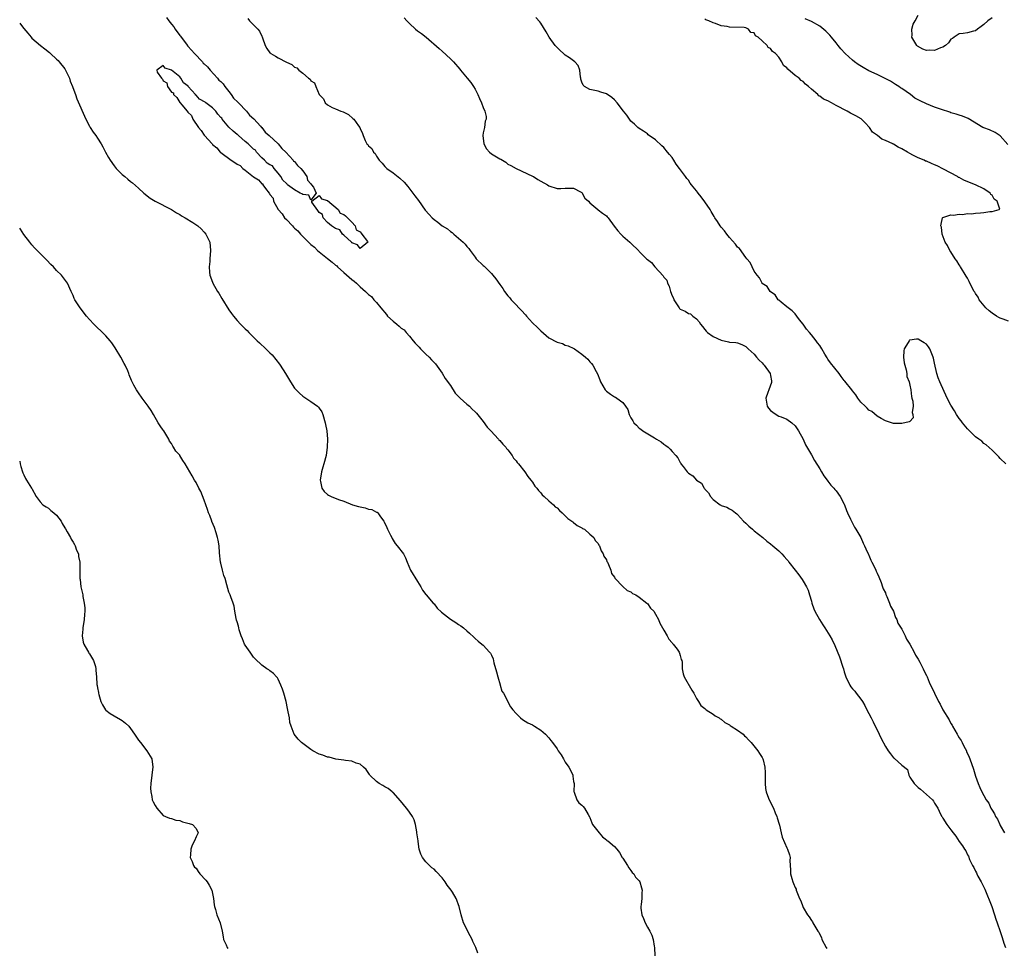
# Model space of a CAD drawing. Units: inches. Extents: x 2574000 to 2577000, y 1524000 to 1527000.
# Drawn here: x 2574000 to 2574240, y 1525133 to 1525359 of the extents above; entities that cross this region are included whole.
import ezdxf

# ---------------------------------------------------------------- set-up
doc = ezdxf.new("R2010")
doc.units = ezdxf.units.IN
doc.header["$MEASUREMENT"] = 0
doc.layers.add('LD25741524_2ft', color=62, linetype='Continuous')

msp = doc.modelspace()

# ---------------------------------------------------------------- linework, layer by layer
at = {"layer": 'LD25741524_2ft'}
for points, elevation in [([(2574237, 1525359.74), (2574236.01, 1525359), (2574235, 1525358.09), (2574234.37, 1525357.63), (2574233.44, 1525357), (2574233, 1525356.59), (2574232.51, 1525356.51), (2574231, 1525356.04), (2574229.94, 1525355.94), (2574229, 1525355.82), (2574227.77, 1525355), (2574227.34, 1525354.66), (2574227, 1525354.5), (2574226.36, 1525353.64), (2574225.66, 1525353), (2574225, 1525352.58), (2574224.42, 1525352.41), (2574223, 1525351.76), (2574221.81, 1525351.81), (2574221, 1525351.8), (2574220.13, 1525352.13), (2574218.86, 1525352.86), (2574218.69, 1525353), (2574217.45, 1525355), (2574217.51, 1525355.51), (2574217.46, 1525357), (2574217.79, 1525358.21), (2574218.3, 1525359), (2574219, 1525360.37)], 7754), ([(2574000, 1525358.4), (2574000.19, 1525358.19), (2574001, 1525357.13), (2574002, 1525356), (2574002.81, 1525355), (2574003, 1525354.81), (2574005.09, 1525353), (2574006.16, 1525352.16), (2574007.25, 1525351.25), (2574007.52, 1525351), (2574009, 1525349.69), (2574009.35, 1525349.35), (2574009.64, 1525349), (2574011, 1525347.31), (2574011.19, 1525347), (2574012.12, 1525345), (2574012.33, 1525344.33), (2574012.87, 1525343), (2574013.41, 1525341.41), (2574013.59, 1525341), (2574013.96, 1525339.96), (2574016.12, 1525335), (2574017, 1525333.28), (2574017.16, 1525333), (2574017.89, 1525331.89), (2574018.55, 1525331), (2574019, 1525330.37), (2574019.9, 1525329), (2574020.29, 1525328.29), (2574020.92, 1525327), (2574021.68, 1525325.68), (2574022.03, 1525325), (2574023, 1525323.63), (2574023.53, 1525323), (2574025, 1525321.5), (2574025.6, 1525321), (2574026.39, 1525320.39), (2574027, 1525319.85), (2574027.5, 1525319.5), (2574029, 1525318.18), (2574030.28, 1525317), (2574031.77, 1525315.77), (2574033.03, 1525315), (2574037, 1525312.96), (2574038.21, 1525312.21), (2574039, 1525311.8), (2574039.48, 1525311.48), (2574040.34, 1525311), (2574042.19, 1525309.81), (2574043.42, 1525309), (2574044.24, 1525308.24), (2574045, 1525307.49), (2574045.41, 1525307), (2574046.31, 1525305), (2574046.54, 1525303), (2574046.35, 1525301), (2574046.31, 1525300.31), (2574046.16, 1525299), (2574046.27, 1525297.73), (2574046.36, 1525297), (2574046.55, 1525296.55), (2574047.1, 1525295), (2574048.24, 1525293), (2574048.54, 1525292.55), (2574049.31, 1525291.31), (2574051, 1525288.55), (2574051.63, 1525287.63), (2574052.08, 1525287), (2574053, 1525285.9), (2574053.85, 1525285), (2574055, 1525283.87), (2574055.46, 1525283.46), (2574055.87, 1525283), (2574057.87, 1525281), (2574058.45, 1525280.45), (2574060.02, 1525279), (2574061, 1525278.03), (2574061.51, 1525277.51), (2574062.44, 1525276.44), (2574063.31, 1525275.31), (2574063.52, 1525275), (2574064.82, 1525273), (2574066.02, 1525271), (2574067, 1525269.43), (2574067.38, 1525269), (2574068.17, 1525268.17), (2574069, 1525267.44), (2574069.74, 1525267), (2574071, 1525266.2), (2574072.63, 1525265), (2574072.82, 1525264.82), (2574073, 1525264.56), (2574073.61, 1525263.61), (2574073.9, 1525263), (2574074.49, 1525261), (2574074.56, 1525260.56), (2574074.88, 1525259), (2574075.03, 1525257), (2574074.96, 1525255), (2574074.71, 1525253), (2574074.17, 1525251), (2574073.87, 1525250.13), (2574073.54, 1525249), (2574073.23, 1525247), (2574073.33, 1525246.67), (2574073.64, 1525245), (2574074.2, 1525244.2), (2574075, 1525243.49), (2574075.31, 1525243.31), (2574075.89, 1525243), (2574077.7, 1525242.3), (2574079, 1525241.87), (2574081.11, 1525241), (2574082.56, 1525240.56), (2574083, 1525240.45), (2574084.21, 1525240.21), (2574085, 1525239.95), (2574085.83, 1525239.83), (2574087, 1525239.21), (2574087.16, 1525239.16), (2574087.3, 1525239), (2574087.92, 1525238.08), (2574088.76, 1525237), (2574088.85, 1525236.85), (2574089.48, 1525235.48), (2574089.67, 1525235), (2574090.39, 1525233.61), (2574090.68, 1525233), (2574090.76, 1525232.76), (2574091.54, 1525231.54), (2574092.05, 1525231), (2574093.53, 1525229), (2574094.04, 1525228.04), (2574094.43, 1525227), (2574095.25, 1525225), (2574097, 1525222.31), (2574097.78, 1525221), (2574098.16, 1525220.16), (2574099, 1525219.12), (2574099.08, 1525219), (2574100.8, 1525217), (2574101, 1525216.81), (2574101.8, 1525215.8), (2574102.8, 1525214.8), (2574105, 1525213.07), (2574106.29, 1525212.29), (2574107, 1525211.77), (2574107.49, 1525211.49), (2574108.18, 1525211), (2574109, 1525210.21), (2574109.67, 1525209.67), (2574110.71, 1525208.71), (2574111, 1525208.39), (2574111.75, 1525207.75), (2574112.61, 1525207), (2574113, 1525206.71), (2574114.53, 1525205), (2574114.76, 1525204.76), (2574115, 1525204.33), (2574115.41, 1525203.41), (2574115.57, 1525202.43), (2574116.23, 1525200.23), (2574116.51, 1525199), (2574117.09, 1525197.09), (2574117.14, 1525197), (2574117.55, 1525195.55), (2574117.95, 1525195), (2574119.67, 1525191.67), (2574120.21, 1525191), (2574121, 1525190.1), (2574122.04, 1525189), (2574122.59, 1525188.59), (2574123.84, 1525187.84), (2574125, 1525187.29), (2574125.49, 1525187), (2574127, 1525185.98), (2574128.17, 1525185), (2574129, 1525184.12), (2574129.5, 1525183.5), (2574129.88, 1525183), (2574131, 1525181.45), (2574131.27, 1525181), (2574131.98, 1525179.98), (2574132.52, 1525179), (2574133, 1525178.22), (2574133.85, 1525177), (2574134.23, 1525176.23), (2574134.81, 1525175), (2574134.81, 1525174.81), (2574135, 1525173.53), (2574135.13, 1525173), (2574135.05, 1525171.05), (2574135.13, 1525170.87), (2574135.8, 1525169), (2574136.33, 1525168.33), (2574137, 1525167.75), (2574137.38, 1525167.38), (2574137.68, 1525167), (2574138.56, 1525165.44), (2574138.91, 1525164.91), (2574139, 1525164.7), (2574139.44, 1525163.44), (2574139.66, 1525163), (2574141.21, 1525161), (2574142.04, 1525160.04), (2574143, 1525159.25), (2574143.12, 1525159.12), (2574143.32, 1525159), (2574145, 1525157.66), (2574145.55, 1525157), (2574146.18, 1525156.18), (2574146.85, 1525155), (2574147, 1525154.8), (2574148.17, 1525153), (2574148.45, 1525152.45), (2574149, 1525151.77), (2574149.32, 1525151.32), (2574149.72, 1525151), (2574150.14, 1525150.14), (2574151, 1525149.26), (2574151.2, 1525149), (2574151.56, 1525147.56), (2574151.73, 1525147), (2574151.65, 1525146.35), (2574151.62, 1525145), (2574151.52, 1525143.52), (2574151.39, 1525143), (2574151.39, 1525142.61), (2574151.61, 1525141), (2574152.08, 1525140.08), (2574152.44, 1525139), (2574153, 1525137.96), (2574153.59, 1525137), (2574154.06, 1525136.06), (2574154.44, 1525135), (2574154.66, 1525133.34), (2574154.73, 1525133), (2574154.78, 1525131)], 7740), ([(2574035.78, 1525359.78), (2574036.33, 1525359), (2574037, 1525358.16), (2574037.58, 1525357.58), (2574037.93, 1525357), (2574039, 1525355.46), (2574039.23, 1525355.23), (2574039.36, 1525355), (2574040.87, 1525353), (2574040.91, 1525352.91), (2574041, 1525352.84), (2574041.9, 1525351.89), (2574042.63, 1525351), (2574044.53, 1525349), (2574044.72, 1525348.72), (2574045, 1525348.49), (2574045.77, 1525347.77), (2574046.39, 1525347), (2574048.25, 1525345), (2574048.57, 1525344.57), (2574049, 1525344.18), (2574049.6, 1525343.6), (2574050.01, 1525343), (2574051, 1525341.76), (2574051.58, 1525341), (2574052.13, 1525340.13), (2574053.18, 1525339.18), (2574053.31, 1525339), (2574055.26, 1525337), (2574056.03, 1525336.03), (2574057.08, 1525335.08), (2574058.7, 1525333.3), (2574058.97, 1525333), (2574058.98, 1525332.98), (2574059, 1525332.97), (2574059.85, 1525331.85), (2574060.84, 1525331), (2574062.97, 1525329), (2574062.98, 1525328.98), (2574063, 1525328.97), (2574063.86, 1525327.86), (2574064.85, 1525327), (2574066.67, 1525325), (2574066.74, 1525324.74), (2574067, 1525324.66), (2574067.74, 1525323.74), (2574068.52, 1525323), (2574069, 1525322.44), (2574070.01, 1525321), (2574070.16, 1525320.16), (2574071, 1525319.23), (2574071.13, 1525319), (2574071.6, 1525318.4), (2574072.28, 1525317), (2574071, 1525315.24), (2574070.5, 1525316.5), (2574069, 1525316.63), (2574068.78, 1525316.78), (2574068.34, 1525317), (2574067, 1525317.76), (2574065.31, 1525319), (2574065.21, 1525319.21), (2574065, 1525319.33), (2574064.15, 1525320.15), (2574063.69, 1525321), (2574063, 1525321.86), (2574062.01, 1525323), (2574061.62, 1525323.62), (2574061, 1525323.88), (2574060.3, 1525324.3), (2574059.67, 1525325), (2574059, 1525325.62), (2574057.7, 1525327), (2574057.49, 1525327.49), (2574057, 1525327.74), (2574056.34, 1525328.34), (2574055.66, 1525329), (2574055, 1525329.57), (2574053.3, 1525331), (2574053.19, 1525331.19), (2574053, 1525331.25), (2574052.06, 1525332.06), (2574051, 1525333.04), (2574049.34, 1525335), (2574049.25, 1525335.25), (2574049, 1525335.46), (2574048.28, 1525336.28), (2574047.78, 1525337), (2574047, 1525337.76), (2574045.38, 1525339), (2574045.2, 1525339.2), (2574043.86, 1525339.86), (2574043, 1525340.89), (2574042.88, 1525340.88), (2574042.88, 1525341), (2574041.98, 1525342.02), (2574041.08, 1525343), (2574041.05, 1525343.05), (2574039.9, 1525343.9), (2574039.29, 1525345), (2574039, 1525345.31), (2574037.01, 1525347.01), (2574035.49, 1525347.49), (2574035, 1525348.1), (2574033.39, 1525347), (2574033.52, 1525346.48), (2574034.55, 1525345), (2574034.77, 1525344.77), (2574035, 1525344.38), (2574035.89, 1525343.89), (2574036.01, 1525343), (2574037, 1525341.63), (2574037.47, 1525341.47), (2574037.52, 1525341), (2574038.31, 1525340.31), (2574039, 1525339.12), (2574039.11, 1525339.11), (2574039.11, 1525339), (2574039.52, 1525338.48), (2574040.8, 1525337), (2574041, 1525336.73), (2574041.89, 1525335.89), (2574042.23, 1525335), (2574043.58, 1525333), (2574044.22, 1525332.22), (2574045, 1525331.08), (2574045.05, 1525331.05), (2574045.07, 1525331), (2574046.88, 1525329), (2574047, 1525328.88), (2574048.04, 1525328.04), (2574048.9, 1525327), (2574049, 1525326.92), (2574051.51, 1525325), (2574052.44, 1525324.44), (2574053, 1525324.02), (2574053.74, 1525323.74), (2574054.4, 1525323), (2574055, 1525322.57), (2574057, 1525320.96), (2574058.21, 1525320.21), (2574059, 1525319.26), (2574059.23, 1525319.23), (2574059.29, 1525319), (2574059.9, 1525318.1), (2574060.78, 1525317), (2574060.87, 1525316.87), (2574061, 1525316.62), (2574061.75, 1525315.75), (2574061.83, 1525315), (2574062.97, 1525312.97), (2574063.94, 1525311.94), (2574064.58, 1525311), (2574065, 1525310.53), (2574066.46, 1525309), (2574066.71, 1525308.71), (2574067, 1525308.42), (2574067.77, 1525307.77), (2574068.42, 1525307), (2574069, 1525306.41), (2574071, 1525304.48), (2574071.84, 1525303.84), (2574072.59, 1525303), (2574073, 1525302.63), (2574075, 1525301.01), (2574076.17, 1525300.17), (2574077, 1525299.41), (2574077.27, 1525299.27), (2574077.49, 1525299), (2574079, 1525297.63), (2574081, 1525295.9), (2574081.54, 1525295.54), (2574082.08, 1525295), (2574083, 1525294.13), (2574084.27, 1525293), (2574084.64, 1525292.64), (2574085, 1525292.26), (2574085.75, 1525291.75), (2574086.31, 1525291), (2574087, 1525290.32), (2574088.02, 1525289), (2574089.4, 1525287.4), (2574089.66, 1525287), (2574091, 1525285.74), (2574091.94, 1525285), (2574092.5, 1525284.5), (2574093, 1525284.09), (2574093.68, 1525283.68), (2574094.2, 1525283), (2574095, 1525282.09), (2574095.88, 1525281), (2574096.36, 1525280.36), (2574097.39, 1525279.39), (2574097.73, 1525279), (2574099, 1525277.74), (2574099.8, 1525277), (2574100.34, 1525276.34), (2574101, 1525275.69), (2574101.36, 1525275.36), (2574103, 1525273.05), (2574103.75, 1525271.75), (2574105, 1525270.05), (2574106.18, 1525268.18), (2574107, 1525267.37), (2574107.17, 1525267.17), (2574107.34, 1525267), (2574109, 1525265.5), (2574109.64, 1525265), (2574110.29, 1525264.29), (2574111, 1525263.67), (2574111.34, 1525263.34), (2574113, 1525261.33), (2574113.93, 1525259.93), (2574114.84, 1525259), (2574116.69, 1525257), (2574116.82, 1525256.82), (2574117, 1525256.65), (2574117.74, 1525255.74), (2574118.47, 1525255), (2574118.69, 1525254.69), (2574119, 1525254.36), (2574120.03, 1525253), (2574120.38, 1525252.38), (2574121, 1525251.69), (2574121.28, 1525251.28), (2574121.55, 1525251), (2574123.14, 1525249), (2574123.86, 1525247.86), (2574124.6, 1525247), (2574125, 1525246.48), (2574125.56, 1525245.56), (2574126.07, 1525245), (2574126.43, 1525244.43), (2574127, 1525243.9), (2574127.38, 1525243.38), (2574127.84, 1525243), (2574129, 1525241.92), (2574130.08, 1525241), (2574130.52, 1525240.52), (2574131, 1525240.2), (2574131.55, 1525239.55), (2574132.25, 1525239), (2574133, 1525238.3), (2574133.6, 1525237.6), (2574134.62, 1525237), (2574134.8, 1525236.8), (2574135, 1525236.68), (2574135.89, 1525235.89), (2574137, 1525235.37), (2574137.22, 1525235.22), (2574137.67, 1525235), (2574139, 1525233.85), (2574139.96, 1525233), (2574140.27, 1525232.27), (2574141, 1525231.54), (2574141.17, 1525231.17), (2574141.31, 1525231), (2574141.71, 1525229.71), (2574142.25, 1525229), (2574142.42, 1525228.42), (2574143, 1525227.59), (2574143.14, 1525227.14), (2574143.25, 1525227), (2574143.55, 1525226.45), (2574144.06, 1525225), (2574144.24, 1525224.24), (2574145, 1525223.29), (2574145.07, 1525223.08), (2574147, 1525221.06), (2574148.05, 1525220.05), (2574149, 1525219.73), (2574149.37, 1525219.37), (2574150.15, 1525219), (2574151, 1525218.48), (2574152.88, 1525217), (2574152.93, 1525216.93), (2574153, 1525216.89), (2574153.79, 1525215.79), (2574154.55, 1525215), (2574155, 1525214.29), (2574155.74, 1525213), (2574156.07, 1525212.07), (2574156.71, 1525211), (2574157, 1525210.41), (2574157.81, 1525209), (2574158.2, 1525208.2), (2574159, 1525207.34), (2574159.14, 1525207.14), (2574159.3, 1525207), (2574160.24, 1525205.76), (2574160.76, 1525205), (2574160.79, 1525204.79), (2574161, 1525204.22), (2574161.22, 1525203.22), (2574161.36, 1525203), (2574161.44, 1525202.56), (2574161.46, 1525201), (2574161.76, 1525199.76), (2574161.98, 1525199), (2574163.81, 1525195.81), (2574164.29, 1525195), (2574165, 1525193.71), (2574165.45, 1525193), (2574166.02, 1525192.02), (2574167, 1525191.26), (2574167.13, 1525191.13), (2574167.36, 1525191), (2574169, 1525189.92), (2574169.5, 1525189.5), (2574170.48, 1525189), (2574170.77, 1525188.77), (2574171, 1525188.66), (2574171.87, 1525187.87), (2574173, 1525187.3), (2574173.16, 1525187.16), (2574173.45, 1525187), (2574175, 1525186.01), (2574176.32, 1525185), (2574176.67, 1525184.67), (2574177, 1525184.4), (2574177.64, 1525183.64), (2574178.29, 1525183), (2574179.92, 1525181), (2574180.35, 1525180.35), (2574181, 1525179.31), (2574181.17, 1525179), (2574181.2, 1525178.8), (2574181.64, 1525177), (2574181.71, 1525175.71), (2574181.69, 1525175), (2574181.7, 1525173), (2574181.79, 1525171.79), (2574181.96, 1525171), (2574182.55, 1525169.45), (2574182.69, 1525169), (2574183.7, 1525167), (2574184.15, 1525165.85), (2574184.53, 1525165), (2574184.65, 1525164.65), (2574185.09, 1525163.09), (2574185.19, 1525162.81), (2574185.64, 1525161), (2574185.88, 1525159.88), (2574187, 1525157.32), (2574187.19, 1525157), (2574187.62, 1525155.62), (2574187.81, 1525155), (2574187.74, 1525154.26), (2574187.79, 1525153), (2574187.92, 1525151.92), (2574187.89, 1525151), (2574188.19, 1525149.81), (2574188.44, 1525149), (2574188.62, 1525148.62), (2574189, 1525147.66), (2574189.23, 1525147.23), (2574189.28, 1525147), (2574189.4, 1525146.6), (2574190.06, 1525145), (2574190.38, 1525144.38), (2574190.86, 1525143), (2574191, 1525142.74), (2574192.04, 1525141), (2574192.46, 1525140.46), (2574193, 1525139.56), (2574193.24, 1525139.24), (2574193.36, 1525139), (2574193.8, 1525138.2), (2574194.58, 1525137), (2574194.75, 1525136.75), (2574195, 1525136.19), (2574195.42, 1525135.42), (2574195.55, 1525135), (2574196.61, 1525133), (2574196.76, 1525132.76)], 7742), ([(2574055.58, 1525359.58), (2574056.01, 1525359), (2574057, 1525357.99), (2574058.02, 1525357), (2574058.49, 1525356.49), (2574059, 1525355.24), (2574059.1, 1525355.1), (2574059.15, 1525354.85), (2574059.81, 1525353), (2574060.27, 1525352.27), (2574061, 1525351.24), (2574061.13, 1525351.13), (2574061.25, 1525351), (2574062.38, 1525350.38), (2574063, 1525350), (2574065, 1525348.9), (2574066.36, 1525348.36), (2574067, 1525347.71), (2574067.56, 1525347.56), (2574068.03, 1525347), (2574069, 1525346.25), (2574070.43, 1525345), (2574070.77, 1525344.77), (2574071, 1525344.39), (2574071.88, 1525343.88), (2574072.16, 1525343), (2574073, 1525341), (2574074.02, 1525340.02), (2574074.47, 1525339), (2574075, 1525338.48), (2574076.15, 1525337.85), (2574077, 1525337.53), (2574078.28, 1525337), (2574078.83, 1525336.83), (2574079, 1525336.71), (2574080.12, 1525336.12), (2574081.2, 1525335.2), (2574081.42, 1525335), (2574082.61, 1525333.39), (2574082.95, 1525332.95), (2574083, 1525332.78), (2574083.54, 1525331.54), (2574083.7, 1525331), (2574084.21, 1525329.79), (2574084.63, 1525329), (2574084.82, 1525328.82), (2574085, 1525328.54), (2574085.84, 1525327.84), (2574086.21, 1525327), (2574086.63, 1525326.63), (2574087, 1525325.97), (2574087.65, 1525325), (2574088.32, 1525324.32), (2574089, 1525323.46), (2574089.26, 1525323.26), (2574089.53, 1525323), (2574091, 1525321.94), (2574092.67, 1525320.67), (2574093.68, 1525319.68), (2574094.58, 1525318.58), (2574095.81, 1525317), (2574096.31, 1525316.31), (2574097.17, 1525315.17), (2574098.85, 1525312.85), (2574099.81, 1525311.81), (2574100.51, 1525311), (2574101, 1525310.57), (2574101.93, 1525309.93), (2574103, 1525309), (2574104.26, 1525308.26), (2574105, 1525307.61), (2574105.4, 1525307.4), (2574105.81, 1525307), (2574107, 1525306.01), (2574108.08, 1525305), (2574108.57, 1525304.57), (2574109, 1525303.97), (2574109.48, 1525303.48), (2574109.77, 1525303), (2574110.33, 1525302.33), (2574111, 1525301.34), (2574111.27, 1525301), (2574113, 1525299.37), (2574113.2, 1525299.2), (2574113.39, 1525299), (2574115, 1525297.4), (2574115.36, 1525297), (2574116.1, 1525296.1), (2574117, 1525294.73), (2574117.75, 1525293.75), (2574118.21, 1525293), (2574119, 1525291.91), (2574119.44, 1525291.44), (2574119.76, 1525291), (2574121, 1525289.71), (2574121.66, 1525289), (2574122.35, 1525288.35), (2574123.31, 1525287.31), (2574123.52, 1525287), (2574125, 1525285.38), (2574126.18, 1525284.18), (2574127, 1525283.37), (2574129, 1525281.73), (2574131, 1525280.67), (2574132.28, 1525280.28), (2574133, 1525279.93), (2574133.71, 1525279.71), (2574135.08, 1525279.08), (2574135.22, 1525279), (2574137, 1525277.72), (2574137.9, 1525277), (2574138.47, 1525276.47), (2574139, 1525275.85), (2574139.41, 1525275.41), (2574139.68, 1525275), (2574140.51, 1525273.49), (2574140.88, 1525272.88), (2574141.44, 1525271.44), (2574141.59, 1525271), (2574142.69, 1525269), (2574143, 1525268.7), (2574143.99, 1525267.99), (2574145, 1525267.33), (2574145.22, 1525267.22), (2574145.55, 1525267), (2574147, 1525265.91), (2574147.69, 1525265), (2574148.2, 1525264.2), (2574148.59, 1525263), (2574149, 1525262.2), (2574149.48, 1525261.48), (2574149.73, 1525261), (2574150.38, 1525260.38), (2574151, 1525259.7), (2574151.42, 1525259.42), (2574151.91, 1525259), (2574154.7, 1525257.3), (2574155.22, 1525257), (2574156.32, 1525256.32), (2574157, 1525255.76), (2574157.46, 1525255.46), (2574158.09, 1525255), (2574158.57, 1525254.57), (2574159, 1525254), (2574159.92, 1525253), (2574160.42, 1525252.42), (2574161, 1525251.28), (2574161.13, 1525251.13), (2574161.19, 1525251), (2574161.7, 1525250.3), (2574162.71, 1525249), (2574162.87, 1525248.87), (2574163, 1525248.71), (2574164.08, 1525248.08), (2574165, 1525246.96), (2574166.22, 1525246.22), (2574166.86, 1525245), (2574166.93, 1525244.93), (2574167, 1525244.8), (2574167.88, 1525243.88), (2574168.35, 1525243), (2574169, 1525242.27), (2574170.72, 1525241), (2574170.9, 1525240.9), (2574171, 1525240.82), (2574172.38, 1525240.38), (2574173, 1525239.99), (2574173.68, 1525239.68), (2574174.46, 1525239), (2574174.8, 1525238.8), (2574175, 1525238.63), (2574176.42, 1525237), (2574177, 1525236.48), (2574177.75, 1525235.75), (2574178.59, 1525235), (2574179, 1525234.66), (2574181.15, 1525233), (2574182.14, 1525232.14), (2574183, 1525231.45), (2574183.61, 1525231), (2574185, 1525229.77), (2574185.81, 1525229), (2574186.38, 1525228.38), (2574187, 1525227.65), (2574187.28, 1525227.28), (2574187.46, 1525227), (2574189, 1525225.06), (2574189.89, 1525223.89), (2574190.74, 1525222.74), (2574191, 1525222.36), (2574191.77, 1525221), (2574192.15, 1525220.15), (2574192.55, 1525219), (2574193, 1525217.46), (2574193.11, 1525217), (2574193.58, 1525215.58), (2574193.81, 1525215), (2574194.94, 1525213), (2574195.73, 1525211.73), (2574196.22, 1525211), (2574197.47, 1525209), (2574198.03, 1525208.03), (2574198.7, 1525206.7), (2574199.86, 1525203.86), (2574200.65, 1525201.35), (2574200.77, 1525201), (2574201, 1525200.23), (2574201.39, 1525199), (2574202.33, 1525197), (2574202.59, 1525196.59), (2574203, 1525196.09), (2574203.53, 1525195.53), (2574203.92, 1525195), (2574205, 1525193.6), (2574205.41, 1525193), (2574206.03, 1525192.03), (2574206.5, 1525191), (2574207, 1525190.08), (2574207.51, 1525189), (2574208.01, 1525188.02), (2574208.49, 1525187), (2574209, 1525186.06), (2574209.52, 1525185), (2574209.98, 1525183.98), (2574211, 1525182.03), (2574211.66, 1525181), (2574212.23, 1525180.23), (2574213, 1525179.26), (2574213.18, 1525179.18), (2574215, 1525177.46), (2574216.4, 1525176.4), (2574216.74, 1525175), (2574217, 1525174.54), (2574218.05, 1525173), (2574218.54, 1525172.54), (2574219, 1525172.01), (2574219.6, 1525171.6), (2574222.49, 1525169), (2574222.72, 1525168.72), (2574223, 1525168.24), (2574223.51, 1525167.51), (2574223.83, 1525167), (2574224.47, 1525165.53), (2574224.74, 1525165), (2574224.85, 1525164.85), (2574225, 1525164.54), (2574225.96, 1525163), (2574227, 1525161.67), (2574227.5, 1525161), (2574228.18, 1525160.18), (2574229, 1525158.84), (2574229.79, 1525157.79), (2574230.28, 1525157), (2574230.59, 1525156.59), (2574231, 1525155.63), (2574231.25, 1525155.25), (2574231.53, 1525154.47), (2574232.27, 1525153), (2574232.56, 1525152.56), (2574233, 1525151.6), (2574233.21, 1525151.21), (2574233.28, 1525151), (2574233.58, 1525150.42), (2574234.36, 1525149), (2574235, 1525147.76), (2574235.25, 1525147.25), (2574236.98, 1525143), (2574237.62, 1525141), (2574237.91, 1525139.91), (2574238.26, 1525139), (2574239, 1525136.93), (2574239.44, 1525135.44), (2574239.89, 1525134.11), (2574240.25, 1525133)], 7744), ([(2574093.7, 1525359.7), (2574094.34, 1525359), (2574095, 1525358.33), (2574096.51, 1525357), (2574097, 1525356.6), (2574097.93, 1525355.93), (2574099.11, 1525355), (2574102.23, 1525352.23), (2574103, 1525351.59), (2574105, 1525349.76), (2574105.74, 1525349), (2574107.25, 1525347.25), (2574107.44, 1525347), (2574109.09, 1525345), (2574109.93, 1525343.93), (2574110.62, 1525343), (2574111, 1525342.32), (2574111.7, 1525341), (2574112.07, 1525340.07), (2574112.55, 1525339), (2574113, 1525337.85), (2574113.39, 1525337), (2574113.68, 1525335.68), (2574113.72, 1525335), (2574113.47, 1525334.53), (2574113.28, 1525333), (2574113, 1525331.65), (2574112.9, 1525331), (2574113.11, 1525329), (2574113.81, 1525327.81), (2574114.53, 1525327), (2574115, 1525326.59), (2574117, 1525325.36), (2574117.25, 1525325.25), (2574117.71, 1525325), (2574118.5, 1525324.5), (2574119, 1525324.08), (2574119.71, 1525323.71), (2574121, 1525322.99), (2574125, 1525321.11), (2574125.21, 1525321), (2574126.32, 1525320.32), (2574127, 1525319.92), (2574128.68, 1525319), (2574129, 1525318.77), (2574131, 1525318.08), (2574131.9, 1525318.1), (2574133, 1525318.2), (2574134.18, 1525318.18), (2574135, 1525318.23), (2574136.68, 1525317.32), (2574137, 1525317.11), (2574137.1, 1525317), (2574137.73, 1525315.73), (2574138.63, 1525315), (2574139, 1525314.62), (2574140.96, 1525312.96), (2574141, 1525312.95), (2574142.08, 1525312.08), (2574143, 1525311.44), (2574143.23, 1525311.23), (2574143.45, 1525311), (2574144.94, 1525308.94), (2574145.79, 1525307.79), (2574146.51, 1525307), (2574147, 1525306.52), (2574148.71, 1525305), (2574148.86, 1525304.86), (2574149, 1525304.75), (2574150.89, 1525302.89), (2574151, 1525302.79), (2574152.76, 1525301), (2574153, 1525300.79), (2574154.03, 1525300.03), (2574154.78, 1525299), (2574156.84, 1525296.84), (2574157, 1525296.5), (2574157.76, 1525295.76), (2574157.92, 1525295), (2574158.32, 1525294.32), (2574158.62, 1525293), (2574159, 1525291.91), (2574159.33, 1525291.33), (2574159.43, 1525291), (2574160.73, 1525289), (2574160.85, 1525288.85), (2574161, 1525288.72), (2574162.18, 1525288.19), (2574163, 1525287.66), (2574163.54, 1525287.54), (2574164.09, 1525287), (2574165, 1525286.3), (2574165.62, 1525285.62), (2574165.93, 1525285), (2574166.43, 1525284.43), (2574167, 1525283.69), (2574167.32, 1525283.32), (2574167.65, 1525283), (2574169, 1525282.01), (2574171, 1525281.09), (2574172.76, 1525280.76), (2574173, 1525280.67), (2574174.54, 1525280.54), (2574175, 1525280.44), (2574176.06, 1525280.06), (2574177, 1525279.62), (2574177.58, 1525279), (2574179, 1525277.74), (2574179.56, 1525277), (2574180.23, 1525276.23), (2574181, 1525275.56), (2574181.24, 1525275.24), (2574181.46, 1525275), (2574182.9, 1525273), (2574183, 1525272.5), (2574183.22, 1525271.22), (2574183.28, 1525271), (2574183.22, 1525270.78), (2574182.57, 1525269), (2574182.37, 1525268.37), (2574181.86, 1525267), (2574182.21, 1525265), (2574182.54, 1525264.54), (2574183, 1525263.96), (2574183.54, 1525263.54), (2574184.36, 1525263), (2574185, 1525262.63), (2574185.61, 1525262.39), (2574187, 1525261.89), (2574188.21, 1525261), (2574189, 1525260.26), (2574189.86, 1525259), (2574191, 1525257.01), (2574191.57, 1525255.57), (2574193, 1525253.15), (2574193.73, 1525251.74), (2574195, 1525249.75), (2574195.45, 1525249), (2574196, 1525248), (2574196.79, 1525247), (2574197, 1525246.76), (2574197.74, 1525245.74), (2574198.41, 1525245), (2574198.67, 1525244.67), (2574199, 1525244.36), (2574199.96, 1525243), (2574201, 1525241.13), (2574201.06, 1525241), (2574201.57, 1525239.57), (2574201.81, 1525239), (2574202.54, 1525237.46), (2574202.81, 1525236.81), (2574203, 1525236.51), (2574203.51, 1525235.51), (2574203.83, 1525235), (2574205, 1525232.98), (2574205.63, 1525231.63), (2574205.96, 1525231), (2574206.25, 1525230.25), (2574206.88, 1525228.88), (2574207, 1525228.66), (2574207.49, 1525227.49), (2574207.71, 1525227), (2574208.43, 1525225.57), (2574208.69, 1525225), (2574208.76, 1525224.76), (2574209, 1525224.34), (2574209.38, 1525223.38), (2574209.96, 1525222.04), (2574210.32, 1525221), (2574210.46, 1525220.46), (2574211, 1525219.47), (2574211.13, 1525219.13), (2574211.38, 1525218.62), (2574212.05, 1525217), (2574212.25, 1525216.25), (2574213.01, 1525215), (2574213.48, 1525213.48), (2574213.77, 1525213), (2574214.07, 1525212.07), (2574215, 1525210.67), (2574215.81, 1525209), (2574216.19, 1525208.19), (2574217, 1525206.96), (2574218.02, 1525205), (2574218.34, 1525204.34), (2574219, 1525203.36), (2574219.39, 1525202.61), (2574220.19, 1525201), (2574220.43, 1525200.43), (2574221, 1525199.35), (2574221.17, 1525199), (2574221.7, 1525197.7), (2574222.96, 1525195), (2574223.94, 1525193), (2574224.33, 1525192.33), (2574225.04, 1525190.96), (2574226.52, 1525188.52), (2574227, 1525187.64), (2574227.26, 1525187.26), (2574227.39, 1525187), (2574228.52, 1525185), (2574228.68, 1525184.68), (2574229, 1525184.13), (2574229.46, 1525183.46), (2574229.73, 1525183), (2574230.15, 1525182.15), (2574230.75, 1525181), (2574230.81, 1525180.81), (2574231.42, 1525179.42), (2574231.59, 1525179), (2574232.48, 1525176.48), (2574233, 1525174.8), (2574233.64, 1525173), (2574234.07, 1525172.07), (2574234.51, 1525171), (2574235, 1525170.06), (2574235.61, 1525169), (2574236.19, 1525168.19), (2574236.72, 1525167), (2574237, 1525166.49), (2574237.63, 1525165.63), (2574237.88, 1525165), (2574238.33, 1525164.33), (2574238.9, 1525163), (2574239, 1525162.8), (2574240.08, 1525161)], 7746), ([(2574240.37, 1525251), (2574239, 1525252.3), (2574238.68, 1525252.68), (2574237.67, 1525253.67), (2574237, 1525254.26), (2574235.57, 1525255.57), (2574235, 1525255.93), (2574234.5, 1525256.5), (2574233.78, 1525257), (2574233, 1525257.59), (2574231.51, 1525259), (2574231.28, 1525259.28), (2574231, 1525259.48), (2574229.79, 1525261), (2574229.49, 1525261.49), (2574229, 1525262.04), (2574228.38, 1525263), (2574227.88, 1525263.88), (2574227, 1525265.24), (2574226.04, 1525267), (2574224.28, 1525271), (2574223.91, 1525271.91), (2574223.55, 1525273), (2574223, 1525275.5), (2574222.7, 1525276.7), (2574222.66, 1525277), (2574222.19, 1525278.19), (2574221.83, 1525279), (2574221.52, 1525279.52), (2574221, 1525280.13), (2574220.46, 1525280.46), (2574219.67, 1525281), (2574219, 1525281.34), (2574218.62, 1525281.38), (2574217, 1525281.15), (2574216.88, 1525281.12), (2574216.78, 1525281), (2574216.57, 1525280.57), (2574215.55, 1525279), (2574215.47, 1525278.53), (2574215.44, 1525277), (2574215.63, 1525275.63), (2574215.75, 1525275), (2574216.09, 1525273.91), (2574216.23, 1525273), (2574216.24, 1525272.24), (2574216.78, 1525271), (2574217, 1525270.14), (2574217.2, 1525269), (2574217.35, 1525267.35), (2574217.48, 1525267), (2574217.71, 1525266.29), (2574217.76, 1525265), (2574217.52, 1525263.52), (2574217.71, 1525263), (2574217.81, 1525262.19), (2574217, 1525261.3), (2574216.82, 1525261.18), (2574215, 1525260.79), (2574214.8, 1525260.8), (2574213, 1525260.8), (2574211, 1525261.46), (2574209.98, 1525262.02), (2574209, 1525262.61), (2574207.74, 1525263.74), (2574207, 1525264.05), (2574206.56, 1525264.56), (2574206.05, 1525265), (2574205, 1525266.01), (2574204.32, 1525267), (2574203.8, 1525267.8), (2574203, 1525268.74), (2574202.83, 1525269), (2574201.15, 1525271.15), (2574201, 1525271.3), (2574200.24, 1525272.24), (2574199.71, 1525273), (2574197.62, 1525275.62), (2574197, 1525276.53), (2574196.79, 1525276.79), (2574196.26, 1525277.74), (2574195.51, 1525279), (2574195, 1525279.81), (2574194.48, 1525280.48), (2574194.1, 1525281), (2574193, 1525282.46), (2574192.54, 1525283), (2574191.79, 1525283.79), (2574191, 1525285.04), (2574190.1, 1525286.1), (2574189.42, 1525287), (2574189, 1525287.52), (2574188.3, 1525288.3), (2574187.33, 1525289), (2574187, 1525289.29), (2574185.59, 1525290.41), (2574185, 1525290.91), (2574184.91, 1525291), (2574184.16, 1525292.16), (2574183, 1525292.91), (2574182.97, 1525292.97), (2574182.91, 1525293), (2574182.18, 1525294.18), (2574181, 1525294.93), (2574180.95, 1525295), (2574180.33, 1525296.33), (2574179.73, 1525297), (2574179, 1525297.96), (2574178.58, 1525299), (2574178.09, 1525300.09), (2574177.28, 1525301), (2574177, 1525301.28), (2574175.46, 1525303.46), (2574175, 1525303.79), (2574174.51, 1525304.51), (2574173, 1525306.17), (2574172.37, 1525307), (2574171.83, 1525307.83), (2574171, 1525308.65), (2574170.75, 1525309), (2574170.1, 1525310.1), (2574169.45, 1525311), (2574169.3, 1525311.3), (2574169, 1525311.69), (2574168.54, 1525312.54), (2574168.27, 1525313), (2574167, 1525314.88), (2574166.12, 1525316.12), (2574165.39, 1525317), (2574165.23, 1525317.23), (2574165, 1525317.54), (2574163.77, 1525319), (2574163.44, 1525319.44), (2574163, 1525320.11), (2574162.58, 1525320.58), (2574162.29, 1525321), (2574160.86, 1525323), (2574160.04, 1525324.04), (2574159.45, 1525325), (2574159, 1525325.65), (2574158.4, 1525326.4), (2574157.94, 1525327), (2574157, 1525328.12), (2574156.55, 1525328.55), (2574155, 1525329.95), (2574153.22, 1525331.22), (2574153, 1525331.41), (2574152.08, 1525332.08), (2574151, 1525332.76), (2574150.71, 1525333), (2574149.83, 1525333.83), (2574149, 1525334.54), (2574148.64, 1525335), (2574148, 1525336), (2574147.19, 1525337), (2574145.63, 1525339), (2574145, 1525339.72), (2574144.3, 1525340.3), (2574143, 1525341.23), (2574141.64, 1525341.64), (2574141, 1525341.86), (2574139, 1525342.27), (2574137.65, 1525343), (2574137.31, 1525343.31), (2574137, 1525344.08), (2574136.75, 1525344.75), (2574136.75, 1525345), (2574136.71, 1525345.29), (2574136.55, 1525347), (2574136.09, 1525348.09), (2574135.31, 1525349), (2574134.01, 1525350.01), (2574133, 1525350.67), (2574132.55, 1525351), (2574131.74, 1525351.74), (2574131, 1525352.46), (2574130.49, 1525353), (2574129.1, 1525355), (2574128.34, 1525356.34), (2574127, 1525358.43), (2574126.77, 1525358.77), (2574125.83, 1525359.83)], 7748), ([(2574241, 1525285.76), (2574239.72, 1525286.28), (2574239, 1525286.53), (2574238.67, 1525286.67), (2574238.12, 1525287), (2574237, 1525287.74), (2574236.3, 1525288.3), (2574235.51, 1525289), (2574233.88, 1525291), (2574233.64, 1525291.64), (2574233, 1525292.53), (2574232.83, 1525292.83), (2574232.66, 1525293), (2574232.24, 1525293.76), (2574231.45, 1525295.45), (2574231, 1525296.22), (2574230.73, 1525296.73), (2574229.32, 1525299), (2574229.21, 1525299.21), (2574229, 1525299.53), (2574228.46, 1525300.46), (2574228.04, 1525301), (2574227, 1525302.63), (2574226.72, 1525303), (2574226.19, 1525304.19), (2574225.58, 1525305), (2574224.85, 1525307), (2574224.66, 1525308.66), (2574224.56, 1525309), (2574224.57, 1525309.43), (2574224.97, 1525311), (2574225, 1525311.02), (2574227, 1525311.71), (2574227.61, 1525311.61), (2574229, 1525311.87), (2574229.81, 1525311.81), (2574231, 1525311.98), (2574231.97, 1525311.97), (2574233, 1525312.1), (2574234.19, 1525312.19), (2574235, 1525312.28), (2574236.51, 1525312.51), (2574237, 1525312.52), (2574238.77, 1525313), (2574238.89, 1525313.11), (2574238.24, 1525315), (2574237.55, 1525315.55), (2574237, 1525316.46), (2574236.69, 1525316.69), (2574236.54, 1525317), (2574235, 1525318.01), (2574232.96, 1525319), (2574231.54, 1525319.54), (2574230.14, 1525320.14), (2574229, 1525320.77), (2574228.83, 1525320.83), (2574228.58, 1525321), (2574225.17, 1525322.83), (2574223.62, 1525323.62), (2574223, 1525323.91), (2574222.22, 1525324.22), (2574221, 1525324.76), (2574220.81, 1525324.81), (2574220.45, 1525325), (2574219, 1525325.6), (2574217.72, 1525326.28), (2574217, 1525326.62), (2574216.4, 1525327), (2574215, 1525327.77), (2574214.16, 1525328.16), (2574213, 1525328.9), (2574212.92, 1525328.92), (2574212.81, 1525329), (2574211, 1525329.86), (2574210.14, 1525330.14), (2574209.07, 1525331), (2574207.89, 1525331.89), (2574207.13, 1525333), (2574206.09, 1525334.09), (2574205.07, 1525335.07), (2574203.84, 1525335.84), (2574203, 1525336.28), (2574202.51, 1525336.51), (2574201.69, 1525337), (2574199, 1525338.34), (2574197.88, 1525339), (2574197, 1525339.46), (2574195.91, 1525339.91), (2574195, 1525340.66), (2574194.75, 1525340.75), (2574194.54, 1525341), (2574193, 1525342.35), (2574192.31, 1525343), (2574191.58, 1525343.58), (2574191, 1525344.21), (2574190.46, 1525344.46), (2574189.99, 1525345), (2574189, 1525345.71), (2574187.21, 1525347.21), (2574187, 1525347.54), (2574186.14, 1525348.14), (2574185.76, 1525349), (2574185, 1525350.14), (2574184.25, 1525351), (2574183.51, 1525351.51), (2574183, 1525352.29), (2574182.48, 1525352.48), (2574182.21, 1525353), (2574181, 1525354.14), (2574180.01, 1525355), (2574179.36, 1525355.36), (2574179, 1525356.04), (2574178.19, 1525356.19), (2574177.61, 1525357), (2574177, 1525357.32), (2574176.6, 1525357.4), (2574173, 1525357.45), (2574172.41, 1525357.59), (2574171, 1525357.79), (2574169.62, 1525358.38), (2574169, 1525358.5), (2574168.01, 1525359), (2574167.21, 1525359.21), (2574167, 1525359.49)], 7750), ([(2574240.87, 1525328.87), (2574239, 1525330.99), (2574237.81, 1525331.81), (2574236.4, 1525332.4), (2574235, 1525332.88), (2574234.76, 1525333), (2574231.19, 1525335.19), (2574229.77, 1525335.77), (2574229, 1525335.99), (2574228.24, 1525336.24), (2574227, 1525336.57), (2574226.7, 1525336.7), (2574224.66, 1525337.34), (2574223, 1525337.96), (2574221, 1525338.73), (2574219.47, 1525339.47), (2574218.17, 1525340.17), (2574217.1, 1525341), (2574215, 1525342.52), (2574214.7, 1525342.7), (2574214.29, 1525343), (2574213.5, 1525343.5), (2574213, 1525343.84), (2574212.25, 1525344.25), (2574210.98, 1525344.98), (2574209, 1525345.93), (2574207, 1525346.85), (2574205.59, 1525347.59), (2574204.36, 1525348.36), (2574203.52, 1525349), (2574203, 1525349.42), (2574201.23, 1525351), (2574200.18, 1525352.18), (2574199.48, 1525353), (2574199, 1525353.63), (2574197.85, 1525355), (2574197.49, 1525355.49), (2574197, 1525356.02), (2574196.51, 1525356.51), (2574195, 1525357.74), (2574193, 1525358.86), (2574191.46, 1525359.46)], 7752), ([(2574111.65, 1525131.65), (2574111.15, 1525133), (2574111, 1525133.36), (2574110.47, 1525134.47), (2574110.28, 1525135), (2574109.82, 1525135.82), (2574108.17, 1525139), (2574107.57, 1525141), (2574107.15, 1525143), (2574107, 1525143.44), (2574106.54, 1525144.54), (2574106.38, 1525145), (2574105.48, 1525146.52), (2574105.17, 1525147), (2574104.22, 1525148.22), (2574103.74, 1525149), (2574103, 1525150.02), (2574101.55, 1525151.55), (2574101, 1525152.08), (2574100.48, 1525152.48), (2574099.86, 1525153), (2574099, 1525153.87), (2574098.16, 1525155), (2574097.79, 1525155.79), (2574097.41, 1525157), (2574097.12, 1525158.88), (2574097.09, 1525159), (2574096.83, 1525161), (2574096.78, 1525161.22), (2574096.51, 1525163), (2574096.17, 1525164.17), (2574095.77, 1525165), (2574095, 1525165.99), (2574094.59, 1525166.59), (2574094.29, 1525167), (2574092.79, 1525168.79), (2574091, 1525170.8), (2574090.9, 1525170.9), (2574090.76, 1525171), (2574089.81, 1525171.81), (2574089, 1525172.21), (2574088.54, 1525172.54), (2574087.66, 1525173), (2574087, 1525173.48), (2574085.38, 1525175), (2574085.24, 1525175.24), (2574084.46, 1525176.46), (2574083.77, 1525177), (2574083, 1525177.73), (2574082.04, 1525177.96), (2574081, 1525178.43), (2574079.41, 1525178.59), (2574079, 1525178.71), (2574077.05, 1525178.95), (2574075.4, 1525179.4), (2574075, 1525179.45), (2574073.89, 1525179.89), (2574073, 1525180.2), (2574071.44, 1525181), (2574071, 1525181.27), (2574070, 1525182), (2574068.68, 1525183), (2574067.86, 1525183.86), (2574066.93, 1525185), (2574066.15, 1525187), (2574065.88, 1525187.88), (2574065.76, 1525189), (2574065.48, 1525190.52), (2574065.29, 1525191.29), (2574064.93, 1525193), (2574064.37, 1525195), (2574064.03, 1525196.03), (2574063.64, 1525197), (2574063, 1525198.47), (2574062.81, 1525198.81), (2574062.6, 1525199), (2574061.87, 1525199.87), (2574061, 1525200.49), (2574060.72, 1525200.72), (2574060.24, 1525201), (2574059, 1525201.84), (2574057.43, 1525203.43), (2574057, 1525203.79), (2574056.53, 1525204.53), (2574056.17, 1525205), (2574055, 1525206.71), (2574054.83, 1525207), (2574054.31, 1525208.31), (2574053.99, 1525209), (2574053.5, 1525210.5), (2574053.39, 1525211), (2574053.36, 1525211.36), (2574053, 1525212.4), (2574052.88, 1525212.88), (2574052.74, 1525213.26), (2574052.42, 1525215), (2574052.29, 1525216.29), (2574052.06, 1525217), (2574051.47, 1525218.53), (2574051.34, 1525219), (2574051, 1525219.66), (2574050.52, 1525221.48), (2574050.08, 1525223), (2574049.76, 1525223.76), (2574049.46, 1525225), (2574049, 1525226.73), (2574048.95, 1525227), (2574048.7, 1525229.3), (2574048.59, 1525231), (2574048.39, 1525232.39), (2574048.25, 1525233), (2574047.86, 1525234.14), (2574047.45, 1525235.45), (2574046.87, 1525236.87), (2574046.8, 1525237), (2574046.33, 1525238.33), (2574046.05, 1525239), (2574045.81, 1525239.81), (2574045.4, 1525241), (2574045, 1525242.08), (2574044.18, 1525244.18), (2574043.69, 1525245), (2574043, 1525246.43), (2574042.61, 1525247), (2574042.05, 1525248.05), (2574041.45, 1525249), (2574040.35, 1525251), (2574039.76, 1525251.76), (2574039.07, 1525253), (2574039, 1525253.09), (2574038.02, 1525254.02), (2574037.53, 1525255), (2574037.3, 1525255.3), (2574037, 1525255.91), (2574036.53, 1525256.53), (2574036.37, 1525257), (2574035.14, 1525259), (2574035, 1525259.2), (2574034.21, 1525260.21), (2574033.79, 1525261), (2574032.63, 1525263), (2574032.01, 1525264.01), (2574031.35, 1525265), (2574029.88, 1525267), (2574029, 1525268.26), (2574028.45, 1525269), (2574027.86, 1525270.14), (2574027.25, 1525271.25), (2574026.69, 1525272.69), (2574026.6, 1525273), (2574026.33, 1525273.67), (2574025.75, 1525275), (2574025.46, 1525275.46), (2574024.64, 1525277), (2574023.27, 1525279.27), (2574022.47, 1525280.47), (2574022.06, 1525281), (2574021, 1525282.2), (2574020.18, 1525283), (2574018.53, 1525284.53), (2574018.05, 1525285), (2574017, 1525286.14), (2574016.26, 1525287), (2574014.75, 1525289), (2574013.47, 1525291), (2574013.31, 1525291.31), (2574013, 1525292.04), (2574012.69, 1525292.69), (2574012.57, 1525293), (2574011.64, 1525295), (2574011.38, 1525295.38), (2574010.18, 1525297), (2574009, 1525298.14), (2574008.21, 1525299), (2574007.59, 1525299.59), (2574006.62, 1525300.62), (2574006.29, 1525301), (2574005, 1525302.26), (2574003.65, 1525303.65), (2574003, 1525304.34), (2574002.69, 1525304.69), (2574002.44, 1525305), (2574001, 1525306.92), (2574000.17, 1525308.17), (2574000, 1525308.41)], 7738), ([(2574000, 1525251.65), (2574000.13, 1525251), (2574000.29, 1525250.29), (2574000.72, 1525249), (2574000.77, 1525248.77), (2574001, 1525248.29), (2574001.39, 1525247.39), (2574001.68, 1525247), (2574002.88, 1525245), (2574002.94, 1525244.94), (2574004.01, 1525243), (2574005, 1525241.71), (2574005.68, 1525241), (2574006.45, 1525240.45), (2574007, 1525240.12), (2574007.58, 1525239.58), (2574008.33, 1525239), (2574009, 1525238.41), (2574010.08, 1525237), (2574010.38, 1525236.38), (2574011, 1525235.37), (2574011.13, 1525235.13), (2574011.58, 1525234.42), (2574012.38, 1525233), (2574012.58, 1525232.58), (2574013, 1525231.89), (2574013.32, 1525231.32), (2574013.55, 1525231), (2574013.88, 1525229.88), (2574014.31, 1525229), (2574014.34, 1525228.34), (2574014.64, 1525227), (2574014.68, 1525225.32), (2574014.67, 1525225), (2574014.68, 1525224.68), (2574014.66, 1525223), (2574014.73, 1525222.73), (2574014.91, 1525221), (2574015, 1525220.68), (2574015.36, 1525219), (2574015.42, 1525218.58), (2574015.7, 1525217), (2574015.84, 1525215.84), (2574015.86, 1525215), (2574015.79, 1525214.21), (2574015.73, 1525213), (2574015.38, 1525211), (2574015.37, 1525210.63), (2574015.22, 1525209), (2574015.51, 1525207.51), (2574015.65, 1525207), (2574016.56, 1525205.44), (2574016.77, 1525205), (2574016.82, 1525204.82), (2574017, 1525204.61), (2574018.03, 1525203), (2574018.47, 1525201.53), (2574018.58, 1525201), (2574018.57, 1525200.57), (2574018.76, 1525199), (2574018.84, 1525197.16), (2574018.91, 1525196.91), (2574019, 1525196.31), (2574019.23, 1525195.23), (2574019.25, 1525195), (2574019.32, 1525194.68), (2574019.79, 1525193), (2574020.19, 1525192.19), (2574020.92, 1525191), (2574021, 1525190.93), (2574022.05, 1525190.05), (2574023, 1525189.55), (2574024.61, 1525188.61), (2574025, 1525188.36), (2574025.76, 1525187.76), (2574026.57, 1525187), (2574027, 1525186.42), (2574028, 1525185), (2574029, 1525183.54), (2574029.41, 1525183), (2574031, 1525181), (2574032.17, 1525179), (2574032.46, 1525177), (2574032.41, 1525176.41), (2574032.19, 1525175), (2574031.96, 1525173), (2574031.9, 1525171.9), (2574031.95, 1525171), (2574032.2, 1525169.8), (2574032.31, 1525169), (2574032.57, 1525168.57), (2574033, 1525167.62), (2574033.4, 1525167), (2574035, 1525165.24), (2574035.56, 1525165), (2574036.53, 1525164.53), (2574037, 1525164.49), (2574038.04, 1525164.04), (2574039, 1525164.02), (2574039.7, 1525163.7), (2574041.28, 1525163.28), (2574042.1, 1525163), (2574043, 1525162.04), (2574043.51, 1525161), (2574043, 1525159.99), (2574042.57, 1525159), (2574042.05, 1525157.95), (2574041.71, 1525157), (2574041.61, 1525155.61), (2574041.59, 1525155), (2574042.05, 1525153.95), (2574042.37, 1525153), (2574042.62, 1525152.62), (2574043, 1525152.33), (2574043.51, 1525151.51), (2574043.92, 1525151), (2574045.4, 1525149.4), (2574045.71, 1525149), (2574046.2, 1525148.2), (2574046.8, 1525147), (2574047.22, 1525145), (2574047.38, 1525143.38), (2574047.46, 1525143), (2574047.71, 1525142.29), (2574048.04, 1525141), (2574048.88, 1525139), (2574049.38, 1525137), (2574049.58, 1525135.58), (2574049.7, 1525135), (2574050.31, 1525133.69), (2574050.57, 1525133), (2574050.74, 1525132.74)], 7736)]:
    msp.add_lwpolyline(points, dxfattribs=dict(at, elevation=elevation))
at = {"layer": 'LD25741524_2ft', "elevation": 7742}
msp.add_lwpolyline([(2574077.59, 1525313), (2574078.12, 1525312.12), (2574079, 1525311.78), (2574079.41, 1525311.41), (2574079.93, 1525311), (2574081, 1525309.91), (2574081.79, 1525309), (2574082, 1525308), (2574083, 1525307.54), (2574083.22, 1525307.22), (2574083.41, 1525307), (2574084.78, 1525305.22), (2574084.89, 1525305), (2574083, 1525303.47), (2574082.35, 1525304.35), (2574081, 1525304.9), (2574080.94, 1525304.94), (2574080.89, 1525305), (2574079, 1525306.74), (2574078.69, 1525307), (2574078.02, 1525308.02), (2574077, 1525308.32), (2574076.02, 1525309), (2574075, 1525309.86), (2574073.94, 1525311), (2574073.79, 1525311.79), (2574073, 1525312.24), (2574072.71, 1525312.71), (2574071.24, 1525314.76), (2574071.17, 1525315), (2574073, 1525316.43), (2574073.59, 1525315.59), (2574075, 1525315.19)], close=True, dxfattribs=at)

doc.saveas('drawing.dxf')
